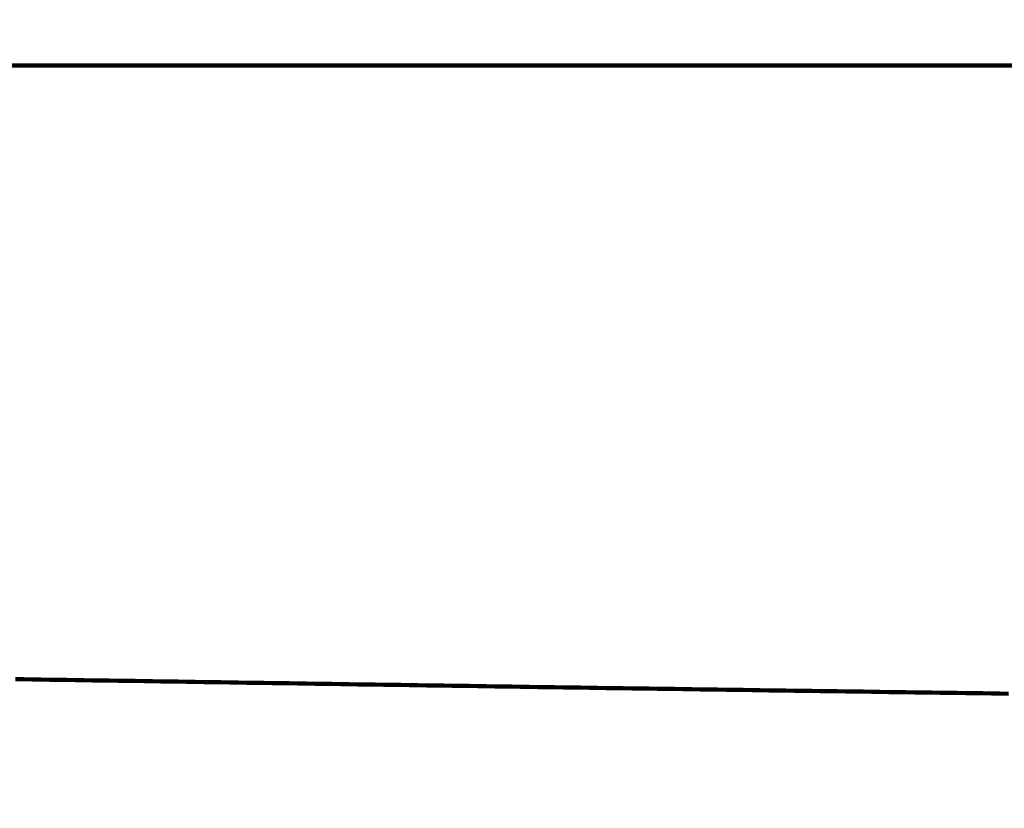
# Model space of a CAD drawing. Units: millimetres. Extents: x -13 to 3234, y -30 to 3013.
# Drawn here: x 1145 to 1158, y 1365 to 1375 of the extents above; entities that cross this region are included whole.
import ezdxf

# ---------------------------------------------------------------- set-up
doc = ezdxf.new("R2010")
doc.units = ezdxf.units.MM
doc.header["$MEASUREMENT"] = 0
for name, color, linetype in [('Border', 18, 'Continuous'), ('LW172YB$Basin', 18, 'Continuous'), ('TEMPLATE UP$2. Counter Top', 18, 'Continuous')]:
    doc.layers.add(name, color=color, linetype=linetype)

msp = doc.modelspace()

# ---------------------------------------------------------------- linework, layer by layer
at = {"layer": 'Border', "color": 0}
msp.add_open_spline([(-0.12485, 3000.44589), (1599.87515, 3000.44589), (3199.87515, 3000.44589), (3199.87515, 1500.44589), (3199.87515, 0.44589), (1599.87515, 0.44589), (-0.12485, 0.44589), (-0.12485, 1500.44589), (-0.12485, 3000.44589)], degree=2, knots=[0, 0, 0, 1, 1, 2, 2, 3, 3, 4, 4, 4], dxfattribs=at)
at = {"layer": 'LW172YB$Basin', "color": 0, "linetype": 'Continuous', "lineweight": 211}
for p, q in [((1145.40308, 1366.61145), (1145.51385, 1366.60975)), ((1145.51385, 1366.60975), (1145.62463, 1366.60804)), ((1145.62463, 1366.60804), (1145.73541, 1366.60634)), ((1145.73541, 1366.60634), (1145.84618, 1366.60464)), ((1145.84618, 1366.60464), (1145.95696, 1366.60294)), ((1145.95696, 1366.60294), (1146.06773, 1366.60125)), ((1146.06773, 1366.60125), (1146.17851, 1366.59955)), ((1146.17851, 1366.59955), (1146.28928, 1366.59785)), ((1146.28928, 1366.59785), (1146.40006, 1366.59616)), ((1146.40006, 1366.59616), (1146.51083, 1366.59447)), ((1146.51083, 1366.59447), (1146.62161, 1366.59278)), ((1146.62161, 1366.59278), (1146.73238, 1366.59108)), ((1146.73238, 1366.59108), (1146.84316, 1366.58939)), ((1146.84316, 1366.58939), (1146.95393, 1366.58771)), ((1146.95393, 1366.58771), (1147.06471, 1366.58602)), ((1147.06471, 1366.58602), (1147.17548, 1366.58433)), ((1147.17548, 1366.58433), (1147.28626, 1366.58265)), ((1147.28626, 1366.58265), (1147.39703, 1366.58097)), ((1147.39703, 1366.58097), (1147.50781, 1366.57929)), ((1147.50781, 1366.57929), (1147.61858, 1366.57761)), ((1147.61858, 1366.57761), (1147.72935, 1366.57593)), ((1147.72935, 1366.57593), (1147.84013, 1366.57425)), ((1147.84013, 1366.57425), (1147.9509, 1366.57258)), ((1147.9509, 1366.57258), (1148.06168, 1366.5709)), ((1148.06168, 1366.5709), (1148.17245, 1366.56923)), ((1148.17245, 1366.56923), (1148.28322, 1366.56756)), ((1148.28322, 1366.56756), (1148.394, 1366.56589)), ((1148.394, 1366.56589), (1148.50477, 1366.56423)), ((1148.50477, 1366.56423), (1148.61554, 1366.56256)), ((1148.61554, 1366.56256), (1148.72632, 1366.56089)), ((1148.72632, 1366.56089), (1148.83709, 1366.55923)), ((1148.83709, 1366.55923), (1148.94787, 1366.55757)), ((1148.94787, 1366.55757), (1149.05864, 1366.55591)), ((1149.05864, 1366.55591), (1149.16941, 1366.55425)), ((1149.16941, 1366.55425), (1149.28019, 1366.55259)), ((1149.28019, 1366.55259), (1149.39096, 1366.55094)), ((1149.39096, 1366.55094), (1149.50173, 1366.54928)), ((1149.50173, 1366.54928), (1149.61251, 1366.54763)), ((1149.61251, 1366.54763), (1149.72328, 1366.54597)), ((1149.72328, 1366.54597), (1149.83405, 1366.54432)), ((1149.83405, 1366.54432), (1149.94483, 1366.54267)), ((1149.94483, 1366.54267), (1150.0556, 1366.54102)), ((1150.0556, 1366.54102), (1150.16637, 1366.53938)), ((1150.16637, 1366.53938), (1150.27715, 1366.53773)), ((1150.27715, 1366.53773), (1150.38792, 1366.53608)), ((1150.38792, 1366.53608), (1150.49869, 1366.53444)), ((1150.49869, 1366.53444), (1150.60947, 1366.5328)), ((1150.60947, 1366.5328), (1150.72024, 1366.53115)), ((1150.72024, 1366.53115), (1150.83101, 1366.52951)), ((1150.83101, 1366.52951), (1150.94179, 1366.52787)), ((1150.94179, 1366.52787), (1151.05256, 1366.52624)), ((1151.05256, 1366.52624), (1151.16334, 1366.5246)), ((1151.16334, 1366.5246), (1151.27411, 1366.52296)), ((1151.27411, 1366.52296), (1151.38488, 1366.52133)), ((1151.38488, 1366.52133), (1151.49566, 1366.5197)), ((1151.49566, 1366.5197), (1151.60643, 1366.51807)), ((1151.60643, 1366.51807), (1151.7172, 1366.51644)), ((1151.7172, 1366.51644), (1151.82798, 1366.51481)), ((1151.82798, 1366.51481), (1151.93875, 1366.51318)), ((1151.93875, 1366.51318), (1152.04952, 1366.51156)), ((1152.04952, 1366.51156), (1152.1603, 1366.50993)), ((1152.1603, 1366.50993), (1152.27107, 1366.50831)), ((1152.27107, 1366.50831), (1152.38184, 1366.50669)), ((1152.38184, 1366.50669), (1152.49261, 1366.50507)), ((1152.49261, 1366.50507), (1152.60339, 1366.50345)), ((1152.60339, 1366.50345), (1152.71416, 1366.50184)), ((1152.71416, 1366.50184), (1152.82493, 1366.50022)), ((1152.82493, 1366.50022), (1152.93571, 1366.49861)), ((1152.93571, 1366.49861), (1153.04648, 1366.497)), ((1153.04648, 1366.497), (1153.15725, 1366.49539)), ((1153.15725, 1366.49539), (1153.26802, 1366.49378)), ((1153.26802, 1366.49378), (1153.37879, 1366.49218)), ((1153.37879, 1366.49218), (1153.48957, 1366.49057)), ((1153.48957, 1366.49057), (1153.60034, 1366.48897)), ((1153.60034, 1366.48897), (1153.71111, 1366.48737)), ((1153.71111, 1366.48737), (1153.82188, 1366.48577)), ((1153.82188, 1366.48577), (1153.93265, 1366.48417)), ((1153.93265, 1366.48417), (1154.04342, 1366.48258)), ((1154.04342, 1366.48258), (1154.15419, 1366.48099)), ((1154.15419, 1366.48099), (1154.26496, 1366.47939)), ((1154.26496, 1366.47939), (1154.37574, 1366.47781)), ((1154.37574, 1366.47781), (1154.48651, 1366.47622)), ((1154.48651, 1366.47622), (1154.59728, 1366.47463)), ((1154.59728, 1366.47463), (1154.70805, 1366.47305)), ((1154.70805, 1366.47305), (1154.81882, 1366.47147)), ((1154.81882, 1366.47147), (1154.92959, 1366.46989)), ((1154.92959, 1366.46989), (1155.04036, 1366.46831)), ((1155.04036, 1366.46831), (1155.15113, 1366.46674)), ((1155.15113, 1366.46674), (1155.2619, 1366.46516)), ((1155.2619, 1366.46516), (1155.37267, 1366.46359)), ((1155.37267, 1366.46359), (1155.48344, 1366.46202)), ((1155.48344, 1366.46202), (1155.59421, 1366.46046)), ((1155.59421, 1366.46046), (1155.70497, 1366.45889)), ((1155.70497, 1366.45889), (1155.81574, 1366.45733)), ((1155.81574, 1366.45733), (1155.92651, 1366.45577)), ((1155.92651, 1366.45577), (1156.03727, 1366.45421)), ((1156.03727, 1366.45421), (1156.14804, 1366.45265)), ((1156.14804, 1366.45265), (1156.25881, 1366.4511)), ((1156.25881, 1366.4511), (1156.36957, 1366.44955)), ((1156.36957, 1366.44955), (1156.48034, 1366.448)), ((1156.48034, 1366.448), (1156.59111, 1366.44645)), ((1156.59111, 1366.44645), (1156.70187, 1366.44491)), ((1156.70187, 1366.44491), (1156.81264, 1366.44337)), ((1156.81264, 1366.44337), (1156.92341, 1366.44183)), ((1156.92341, 1366.44183), (1157.03418, 1366.44029)), ((1157.03418, 1366.44029), (1157.14495, 1366.43876)), ((1157.14495, 1366.43876), (1157.25572, 1366.43722)), ((1157.25572, 1366.43722), (1157.36649, 1366.43569)), ((1157.36649, 1366.43569), (1157.47726, 1366.43417)), ((1157.47726, 1366.43417), (1157.58803, 1366.43264)), ((1157.58803, 1366.43264), (1157.6988, 1366.43112)), ((1157.6988, 1366.43112), (1157.80956, 1366.4296)), ((1157.80956, 1366.4296), (1157.92033, 1366.42808)), ((1157.92033, 1366.42808), (1158.03109, 1366.42657)), ((1158.03109, 1366.42657), (1158.14185, 1366.42506)), ((1158.14185, 1366.42506), (1158.2526, 1366.42355))]:
    msp.add_line(p, q, dxfattribs=at)
at = {"layer": 'TEMPLATE UP$2. Counter Top', "color": 0, "lineweight": 100}
msp.add_lwpolyline([(1687.24129, 1374.55687), (507.49293, 1374.55687)], dxfattribs=at)

doc.saveas('drawing.dxf')
